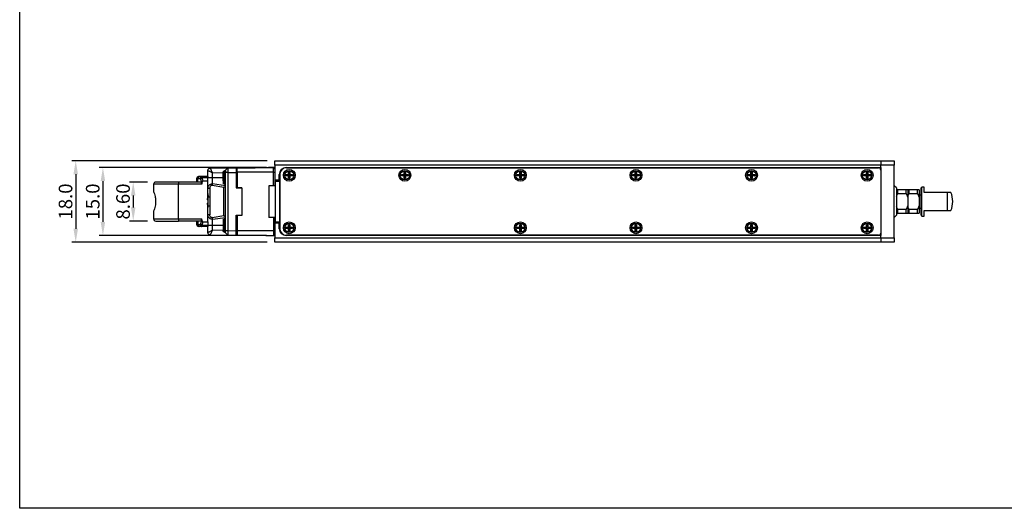
# Model space of a CAD drawing. Units: millimetres. Extents: x 0 to 363, y 0 to 227.
# Drawn here: x 0 to 217, y 0 to 108 of the extents above; entities that cross this region are included whole.
import ezdxf

# ---------------------------------------------------------------- set-up
doc = ezdxf.new("R2010")
doc.units = ezdxf.units.MM
doc.styles.add('USER2', font='SIMPLEX.SHX')
doc.dimstyles.new('BASE120 inch', dxfattribs={"dimscale": 1.2, "dimtxt": 2.5, "dimasz": 2.5, "dimexe": 0.7, "dimexo": 1.5, "dimtad": 1, "dimlfac": 0.03937, "dimzin": 1, "dimdsep": 46, "dimtxsty": 'USER2', "dimcen": 0, "dimclrd": 6, "dimclre": 6, "dimclrt": 3, "dimadec": 0, "dimazin": 0, "dimtfac": 1, "dimtofl": 0, "dimtmove": 0, "dimatfit": 3, "dimfxl": 1, "dimtolj": 1, "dimtzin": 0, "dimlwe": -1, "dimarcsym": 0})

# ---------------------------------------------------------------- blocks, each defined once
blk = doc.blocks.new('*D199')
at = {"color": 6}
for p, q in [((28.23, 72), (24.21, 72)), ((28.23, 63.4), (24.21, 63.4))]:
    blk.add_line(p, q, dxfattribs=at)
at = {"color": 6, "lineweight": -2}
blk.add_line((25.05, 69), (25.05, 66.4), dxfattribs=at)
at = {"color": 6}
for points in [[(24.55, 69), (25.55, 69), (25.05, 72)], [(24.55, 66.4), (25.55, 66.4), (25.05, 63.4)]]:
    blk.add_solid(points, dxfattribs=at)
at = {"layer": 'Defpoints', "color": 0}
for p in [(30.03, 72), (25.05, 63.4), (30.03, 63.4)]:
    blk.add_point(p, dxfattribs=at)
at = {"color": 3, "insert": (22.8, 67.7), "char_height": 3, "attachment_point": 5, "rotation": 90, "style": 'USER2'}
blk.add_mtext('\\A1;8.60', dxfattribs=at)
blk = doc.blocks.new('*D200')
at = {"color": 6}
for p, q in [((54.48, 75.2), (17.52, 75.2)), ((54.48, 60.2), (17.52, 60.2))]:
    blk.add_line(p, q, dxfattribs=at)
at = {"color": 6, "lineweight": -2}
blk.add_line((18.36, 72.2), (18.36, 63.2), dxfattribs=at)
at = {"color": 6}
for points in [[(17.86, 72.2), (18.86, 72.2), (18.36, 75.2)], [(17.86, 63.2), (18.86, 63.2), (18.36, 60.2)]]:
    blk.add_solid(points, dxfattribs=at)
at = {"layer": 'Defpoints', "color": 0}
for p in [(56.28, 75.2), (18.36, 60.2), (56.28, 60.2)]:
    blk.add_point(p, dxfattribs=at)
at = {"color": 3, "insert": (16.11, 67.7), "char_height": 3, "attachment_point": 5, "rotation": 90, "style": 'USER2'}
blk.add_mtext('\\A1;15.0', dxfattribs=at)
blk = doc.blocks.new('*D201')
at = {"color": 6}
for p, q in [((54.63, 76.7), (11.52, 76.7)), ((54.63, 58.7), (11.52, 58.7))]:
    blk.add_line(p, q, dxfattribs=at)
at = {"color": 6, "lineweight": -2}
blk.add_line((12.36, 73.7), (12.36, 61.7), dxfattribs=at)
at = {"color": 6}
for points in [[(11.86, 73.7), (12.86, 73.7), (12.36, 76.7)], [(11.86, 61.7), (12.86, 61.7), (12.36, 58.7)]]:
    blk.add_solid(points, dxfattribs=at)
at = {"layer": 'Defpoints', "color": 0}
for p in [(56.43, 76.7), (12.36, 58.7), (56.43, 58.7)]:
    blk.add_point(p, dxfattribs=at)
at = {"color": 3, "insert": (10.11, 67.7), "char_height": 3, "attachment_point": 5, "rotation": 90, "style": 'USER2'}
blk.add_mtext('\\A1;18.0', dxfattribs=at)

msp = doc.modelspace()

# ---------------------------------------------------------------- linework, layer by layer
at = {"color": 7, "linetype": 'Continuous', "lineweight": 25}
for p, q in [((56.283, 76.697), (189.983, 76.697)), ((56.283, 75.697), (56.283, 76.697)), ((189.983, 76.697), (192.982, 76.697)), ((189.983, 76.697), (189.983, 75.697)), ((192.982, 76.697), (192.982, 75.697)), ((41.533, 73.196), (41.533, 74.54)), ((42.024, 75.04), (45.932, 75.108)), ((42.533, 74.048), (44.833, 74.088)), ((42.533, 72.997), (42.533, 74.048)), ((44.861, 74.252), (44.861, 72.16)), ((45.433, 74.497), (45.223, 74.478)), ((45.223, 74.478), (45.223, 72.01)), ((45.936, 75.111), (45.433, 74.599)), ((45.433, 74.497), (45.433, 74.099)), ((45.932, 74.108), (45.433, 74.108)), ((45.433, 67.844), (45.433, 74.108)), ((45.932, 75.108), (47.733, 75.139)), ((45.932, 74.108), (47.733, 74.139)), ((45.932, 74.108), (45.932, 61.286)), ((47.733, 75.139), (50.733, 75.192)), ((47.733, 75.139), (47.733, 74.139)), ((47.983, 74.844), (47.733, 74.844)), ((47.983, 74.145), (47.733, 74.145)), ((47.733, 74.139), (47.733, 70.697)), ((47.983, 75.095), (55.983, 75.193)), ((47.983, 74.197), (47.983, 75.095)), ((47.983, 74.197), (47.983, 70.747)), ((55.983, 74.197), (47.983, 74.197)), ((51.033, 75.197), (50.733, 75.192)), ((50.733, 75.192), (50.733, 75.129)), ((51.033, 75.197), (52.783, 75.197)), ((52.783, 75.197), (54.933, 75.197)), ((52.783, 75.154), (52.783, 75.197)), ((54.933, 75.18), (54.933, 75.197)), ((56.283, 75.197), (54.933, 75.197)), ((55.983, 75.193), (56.283, 75.197)), ((55.983, 74.197), (55.983, 75.193)), ((56.283, 74.897), (55.983, 74.897)), ((55.983, 71.197), (55.983, 74.197)), ((55.983, 74.197), (56.283, 74.197)), ((189.983, 75.697), (56.283, 75.697)), ((56.283, 75.697), (56.283, 72.397)), ((58.783, 75.197), (189.983, 75.197)), ((58.883, 75.147), (189.483, 75.147)), ((59.338, 73.642), (59.338, 74.222)), ((59.338, 74.222), (59.628, 74.222)), ((59.387, 74.173), (59.338, 74.222)), ((59.429, 74.13), (59.416, 74.143)), ((59.536, 74.13), (59.429, 74.13)), ((59.429, 74.13), (59.429, 73.55)), ((59.536, 74.13), (59.549, 74.143)), ((59.536, 73.55), (59.536, 74.13)), ((59.578, 74.173), (59.628, 74.222)), ((59.628, 74.222), (59.628, 73.642)), ((84.838, 73.642), (84.838, 74.222)), ((84.838, 74.222), (85.128, 74.222)), ((84.887, 74.173), (84.838, 74.222)), ((84.929, 74.13), (84.916, 74.143)), ((85.036, 74.13), (84.929, 74.13)), ((84.929, 74.13), (84.929, 73.55)), ((85.036, 74.13), (85.049, 74.143)), ((85.036, 73.55), (85.036, 74.13)), ((85.078, 74.173), (85.128, 74.222)), ((85.128, 74.222), (85.128, 73.642)), ((110.338, 73.642), (110.338, 74.222)), ((110.338, 74.222), (110.628, 74.222)), ((110.387, 74.173), (110.338, 74.222)), ((110.429, 74.13), (110.416, 74.143)), ((110.536, 74.13), (110.429, 74.13)), ((110.429, 74.13), (110.429, 73.55)), ((110.536, 74.13), (110.549, 74.143)), ((110.536, 73.55), (110.536, 74.13)), ((110.578, 74.173), (110.628, 74.222)), ((110.628, 74.222), (110.628, 73.642)), ((135.838, 73.642), (135.838, 74.222)), ((135.838, 74.222), (136.128, 74.222)), ((135.887, 74.173), (135.838, 74.222)), ((135.929, 74.13), (135.916, 74.143)), ((136.036, 74.13), (135.929, 74.13)), ((135.929, 74.13), (135.929, 73.55)), ((136.036, 74.13), (136.049, 74.143)), ((136.036, 73.55), (136.036, 74.13)), ((136.078, 74.173), (136.128, 74.222)), ((136.128, 74.222), (136.128, 73.642)), ((161.338, 73.642), (161.338, 74.222)), ((161.338, 74.222), (161.628, 74.222)), ((161.387, 74.173), (161.338, 74.222)), ((161.429, 74.13), (161.416, 74.143)), ((161.536, 74.13), (161.429, 74.13)), ((161.429, 74.13), (161.429, 73.55)), ((161.536, 74.13), (161.549, 74.143)), ((161.536, 73.55), (161.536, 74.13)), ((161.578, 74.173), (161.628, 74.222)), ((161.628, 74.222), (161.628, 73.642)), ((186.838, 73.642), (186.838, 74.222)), ((186.838, 74.222), (187.128, 74.222)), ((186.887, 74.173), (186.838, 74.222)), ((186.929, 74.13), (186.916, 74.143)), ((187.036, 74.13), (186.929, 74.13)), ((186.929, 74.13), (186.929, 73.55)), ((187.036, 74.13), (187.049, 74.143)), ((187.036, 73.55), (187.036, 74.13)), ((187.078, 74.173), (187.128, 74.222)), ((187.128, 74.222), (187.128, 73.642)), ((192.982, 75.697), (189.983, 75.697)), ((189.983, 75.197), (189.983, 75.697)), ((189.983, 75.197), (189.983, 74.647)), ((189.983, 74.647), (189.983, 60.747)), ((192.982, 59.697), (192.982, 75.697)), ((35.033, 71.997), (35.033, 71.497)), ((40.004, 71.997), (35.033, 71.997)), ((39.334, 72.797), (39.033, 72.797)), ((39.033, 72.797), (39.033, 71.997)), ((39.334, 71.997), (39.334, 72.797)), ((39.334, 72.797), (39.721, 72.797)), ((39.71, 73.197), (39.433, 73.197)), ((40.097, 73.197), (39.71, 73.197)), ((39.876, 72.621), (40.186, 71.768)), ((40.168, 73.178), (39.96, 73.169)), ((40.132, 73.168), (40.097, 73.197)), ((41.533, 73.197), (40.097, 73.197)), ((40.186, 71.768), (40.186, 71.497)), ((40.509, 72.197), (40.252, 72.904)), ((41.533, 72.904), (40.252, 72.904)), ((41.533, 72.197), (40.509, 72.197)), ((41.533, 73.196), (41.533, 72.904)), ((41.533, 72.997), (42.533, 72.997)), ((41.533, 72.197), (41.533, 72.904)), ((41.533, 68.751), (41.533, 72.197)), ((42.533, 71.572), (42.533, 72.997)), ((42.533, 72.997), (44.833, 72.997)), ((44.861, 72.16), (44.861, 71.741)), ((45.223, 72.01), (45.223, 71.515)), ((57.283, 72.397), (56.283, 72.397)), ((56.283, 72.397), (56.283, 71.197)), ((57.383, 72.147), (56.383, 72.147)), ((56.383, 72.147), (56.383, 63.247)), ((57.283, 72.397), (57.283, 73.697)), ((57.383, 72.397), (57.283, 72.397)), ((57.383, 73.647), (57.383, 61.747)), ((57.383, 63.247), (57.383, 72.147)), ((58.758, 73.642), (59.338, 73.642)), ((58.758, 73.352), (58.758, 73.642)), ((58.807, 73.593), (58.758, 73.642)), ((58.807, 73.401), (58.758, 73.352)), ((59.338, 73.352), (58.758, 73.352)), ((58.839, 73.589), (58.833, 73.497)), ((58.833, 73.497), (58.839, 73.404)), ((58.849, 73.55), (58.836, 73.563)), ((58.849, 73.443), (58.836, 73.43)), ((59.429, 73.55), (58.849, 73.55)), ((58.849, 73.55), (58.849, 73.443)), ((58.849, 73.443), (59.429, 73.443)), ((59.429, 73.55), (59.338, 73.642)), ((59.429, 73.443), (59.338, 73.352)), ((59.338, 72.772), (59.338, 73.352)), ((59.387, 72.821), (59.338, 72.772)), ((59.628, 72.772), (59.338, 72.772)), ((59.429, 72.863), (59.416, 72.85)), ((59.429, 73.443), (59.429, 72.863)), ((59.429, 72.863), (59.536, 72.863)), ((59.628, 73.642), (59.536, 73.55)), ((60.116, 73.55), (59.536, 73.55)), ((59.536, 73.443), (59.628, 73.352)), ((59.536, 73.443), (60.116, 73.443)), ((59.536, 72.863), (59.536, 73.443)), ((59.536, 72.863), (59.549, 72.85)), ((59.578, 72.821), (59.628, 72.772)), ((59.628, 73.642), (60.208, 73.642)), ((59.628, 73.352), (59.628, 72.772)), ((60.208, 73.352), (59.628, 73.352)), ((60.116, 73.55), (60.129, 73.563)), ((60.116, 73.443), (60.116, 73.55)), ((60.116, 73.443), (60.129, 73.43)), ((60.158, 73.593), (60.208, 73.642)), ((60.158, 73.401), (60.208, 73.352)), ((60.208, 73.642), (60.208, 73.352)), ((84.258, 73.642), (84.838, 73.642)), ((84.258, 73.352), (84.258, 73.642)), ((84.307, 73.593), (84.258, 73.642)), ((84.307, 73.401), (84.258, 73.352)), ((84.838, 73.352), (84.258, 73.352)), ((84.339, 73.589), (84.333, 73.497)), ((84.333, 73.497), (84.34, 73.397)), ((84.349, 73.55), (84.336, 73.563)), ((84.349, 73.443), (84.336, 73.43)), ((84.929, 73.55), (84.349, 73.55)), ((84.349, 73.55), (84.349, 73.443)), ((84.349, 73.443), (84.929, 73.443)), ((84.929, 73.55), (84.838, 73.642)), ((84.929, 73.443), (84.838, 73.352)), ((84.838, 72.772), (84.838, 73.352)), ((84.887, 72.821), (84.838, 72.772)), ((85.128, 72.772), (84.838, 72.772)), ((84.929, 72.863), (84.916, 72.85)), ((84.929, 73.443), (84.929, 72.863)), ((84.929, 72.863), (85.036, 72.863)), ((85.128, 73.642), (85.036, 73.55)), ((85.616, 73.55), (85.036, 73.55)), ((85.036, 73.443), (85.128, 73.352)), ((85.036, 73.443), (85.616, 73.443)), ((85.036, 72.863), (85.036, 73.443)), ((85.036, 72.863), (85.049, 72.85)), ((85.078, 72.821), (85.128, 72.772)), ((85.128, 73.642), (85.708, 73.642)), ((85.128, 73.352), (85.128, 72.772)), ((85.708, 73.352), (85.128, 73.352)), ((85.616, 73.55), (85.629, 73.563)), ((85.616, 73.443), (85.616, 73.55)), ((85.616, 73.443), (85.629, 73.43)), ((85.658, 73.593), (85.708, 73.642)), ((85.658, 73.401), (85.708, 73.352)), ((85.708, 73.642), (85.708, 73.352)), ((109.758, 73.642), (110.338, 73.642)), ((109.758, 73.352), (109.758, 73.642)), ((109.807, 73.593), (109.758, 73.642)), ((109.807, 73.401), (109.758, 73.352)), ((110.338, 73.352), (109.758, 73.352)), ((109.839, 73.589), (109.833, 73.497)), ((109.833, 73.497), (109.839, 73.404)), ((109.849, 73.55), (109.836, 73.563)), ((109.849, 73.443), (109.836, 73.43)), ((110.429, 73.55), (109.849, 73.55)), ((109.849, 73.55), (109.849, 73.443)), ((109.849, 73.443), (110.429, 73.443)), ((110.429, 73.55), (110.338, 73.642)), ((110.429, 73.443), (110.338, 73.352)), ((110.338, 72.772), (110.338, 73.352)), ((110.387, 72.821), (110.338, 72.772)), ((110.628, 72.772), (110.338, 72.772)), ((110.429, 72.863), (110.416, 72.85)), ((110.429, 73.443), (110.429, 72.863)), ((110.429, 72.863), (110.536, 72.863)), ((110.628, 73.642), (110.536, 73.55)), ((111.116, 73.55), (110.536, 73.55)), ((110.536, 73.443), (110.628, 73.352)), ((110.536, 73.443), (111.116, 73.443)), ((110.536, 72.863), (110.536, 73.443)), ((110.536, 72.863), (110.549, 72.85)), ((110.578, 72.821), (110.628, 72.772)), ((110.628, 73.642), (111.208, 73.642)), ((110.628, 73.352), (110.628, 72.772)), ((111.208, 73.352), (110.628, 73.352)), ((111.116, 73.55), (111.129, 73.563)), ((111.116, 73.443), (111.116, 73.55)), ((111.116, 73.443), (111.129, 73.43)), ((111.158, 73.593), (111.208, 73.642)), ((111.158, 73.401), (111.208, 73.352)), ((111.208, 73.642), (111.208, 73.352)), ((135.258, 73.642), (135.838, 73.642)), ((135.258, 73.352), (135.258, 73.642)), ((135.307, 73.593), (135.258, 73.642)), ((135.307, 73.401), (135.258, 73.352)), ((135.838, 73.352), (135.258, 73.352)), ((135.339, 73.589), (135.333, 73.497)), ((135.333, 73.497), (135.339, 73.404)), ((135.349, 73.55), (135.336, 73.563)), ((135.349, 73.443), (135.336, 73.43)), ((135.349, 73.55), (135.349, 73.443)), ((135.929, 73.55), (135.349, 73.55)), ((135.349, 73.443), (135.929, 73.443)), ((135.929, 73.55), (135.838, 73.642)), ((135.929, 73.443), (135.838, 73.352)), ((135.838, 72.772), (135.838, 73.352)), ((135.887, 72.821), (135.838, 72.772)), ((136.128, 72.772), (135.838, 72.772)), ((135.929, 72.863), (135.916, 72.85)), ((135.929, 73.443), (135.929, 72.863)), ((135.929, 72.863), (136.036, 72.863)), ((136.128, 73.642), (136.036, 73.55)), ((136.616, 73.55), (136.036, 73.55)), ((136.036, 73.443), (136.128, 73.352)), ((136.036, 73.443), (136.616, 73.443)), ((136.036, 72.863), (136.036, 73.443)), ((136.036, 72.863), (136.049, 72.85)), ((136.078, 72.821), (136.128, 72.772)), ((136.128, 73.642), (136.708, 73.642)), ((136.128, 73.352), (136.128, 72.772)), ((136.708, 73.352), (136.128, 73.352)), ((136.616, 73.55), (136.629, 73.563)), ((136.616, 73.443), (136.616, 73.55)), ((136.616, 73.443), (136.629, 73.43)), ((136.658, 73.593), (136.708, 73.642)), ((136.658, 73.401), (136.708, 73.352)), ((136.708, 73.642), (136.708, 73.352)), ((160.758, 73.642), (161.338, 73.642)), ((160.758, 73.352), (160.758, 73.642)), ((160.807, 73.593), (160.758, 73.642)), ((160.807, 73.401), (160.758, 73.352)), ((161.338, 73.352), (160.758, 73.352)), ((160.839, 73.589), (160.833, 73.497)), ((160.833, 73.497), (160.839, 73.404)), ((160.849, 73.55), (160.836, 73.563)), ((160.849, 73.443), (160.836, 73.43)), ((161.429, 73.55), (160.849, 73.55)), ((160.849, 73.55), (160.849, 73.443)), ((160.849, 73.443), (161.429, 73.443)), ((161.429, 73.55), (161.338, 73.642)), ((161.429, 73.443), (161.338, 73.352)), ((161.338, 72.772), (161.338, 73.352)), ((161.387, 72.821), (161.338, 72.772)), ((161.628, 72.772), (161.338, 72.772)), ((161.429, 72.863), (161.416, 72.85)), ((161.429, 73.443), (161.429, 72.863)), ((161.429, 72.863), (161.536, 72.863)), ((161.628, 73.642), (161.536, 73.55)), ((162.116, 73.55), (161.536, 73.55)), ((161.536, 73.443), (161.628, 73.352)), ((161.536, 73.443), (162.116, 73.443)), ((161.536, 72.863), (161.536, 73.443)), ((161.536, 72.863), (161.549, 72.85)), ((161.578, 72.821), (161.628, 72.772)), ((161.628, 73.642), (162.208, 73.642)), ((161.628, 73.352), (161.628, 72.772)), ((162.208, 73.352), (161.628, 73.352)), ((162.116, 73.55), (162.129, 73.563)), ((162.116, 73.443), (162.116, 73.55)), ((162.116, 73.443), (162.129, 73.43)), ((162.158, 73.593), (162.208, 73.642)), ((162.158, 73.401), (162.208, 73.352)), ((162.208, 73.642), (162.208, 73.352)), ((186.258, 73.642), (186.838, 73.642)), ((186.258, 73.352), (186.258, 73.642)), ((186.307, 73.593), (186.258, 73.642)), ((186.307, 73.401), (186.258, 73.352)), ((186.838, 73.352), (186.258, 73.352)), ((186.339, 73.589), (186.333, 73.497)), ((186.333, 73.497), (186.339, 73.404)), ((186.349, 73.55), (186.336, 73.563)), ((186.349, 73.443), (186.336, 73.43)), ((186.349, 73.55), (186.349, 73.443)), ((186.929, 73.55), (186.349, 73.55)), ((186.349, 73.443), (186.929, 73.443)), ((186.929, 73.55), (186.838, 73.642)), ((186.929, 73.443), (186.838, 73.352)), ((186.838, 72.772), (186.838, 73.352)), ((186.887, 72.821), (186.838, 72.772)), ((187.128, 72.772), (186.838, 72.772)), ((186.929, 72.863), (186.916, 72.85)), ((186.929, 73.443), (186.929, 72.863)), ((186.929, 72.863), (187.036, 72.863)), ((187.128, 73.642), (187.036, 73.55)), ((187.616, 73.55), (187.036, 73.55)), ((187.036, 73.443), (187.128, 73.352)), ((187.036, 73.443), (187.616, 73.443)), ((187.036, 72.863), (187.036, 73.443)), ((187.036, 72.863), (187.049, 72.85)), ((187.078, 72.821), (187.128, 72.772)), ((187.128, 73.642), (187.708, 73.642)), ((187.128, 73.352), (187.128, 72.772)), ((187.708, 73.352), (187.128, 73.352)), ((187.616, 73.55), (187.629, 73.563)), ((187.616, 73.443), (187.616, 73.55)), ((187.616, 73.443), (187.629, 73.43)), ((187.658, 73.593), (187.708, 73.642)), ((187.658, 73.401), (187.708, 73.352)), ((187.708, 73.642), (187.708, 73.352)), ((29.533, 71.497), (29.533, 69.875)), ((35.033, 71.497), (29.533, 71.497)), ((35.033, 63.897), (35.033, 71.497)), ((40.186, 71.497), (35.033, 71.497)), ((41.533, 70.637), (41.934, 70.637)), ((41.934, 70.637), (41.934, 68.747)), ((45.032, 70.8), (42.434, 71.233)), ((45.433, 71.192), (42.533, 71.572)), ((45.032, 64.594), (45.032, 70.8)), ((45.223, 71.515), (45.433, 71.497)), ((47.733, 70.697), (48.983, 70.697)), ((48.983, 70.747), (47.983, 70.747)), ((48.033, 70.747), (48.033, 70.697)), ((48.983, 70.718), (48.033, 70.718)), ((48.983, 70.698), (48.033, 70.698)), ((48.983, 70.747), (48.983, 64.647)), ((54.983, 71.197), (54.983, 64.197)), ((56.383, 71.197), (54.983, 71.197)), ((193.482, 70.697), (192.982, 71.197)), ((193.482, 70.697), (193.482, 64.697)), ((193.783, 70.3), (193.482, 70.3)), ((193.783, 69.471), (193.783, 70.3)), ((195.583, 70.3), (193.783, 70.3)), ((195.982, 70.3), (195.583, 70.3)), ((195.583, 69.471), (195.583, 70.3)), ((196.282, 70.3), (195.982, 70.3)), ((198.082, 70.3), (196.282, 70.3)), ((196.283, 69.471), (196.283, 70.3)), ((198.482, 70.3), (198.082, 70.3)), ((198.082, 69.471), (198.082, 70.3)), ((199.082, 70.897), (198.882, 70.697)), ((198.882, 67.697), (198.882, 70.697)), ((199.582, 70.897), (199.082, 70.897)), ((199.082, 67.697), (199.082, 70.897)), ((199.582, 69.697), (199.582, 70.897)), ((204.724, 69.697), (199.582, 69.697)), ((204.724, 65.697), (204.724, 69.697)), ((41.446, 68.083), (41.533, 68.751)), ((41.446, 68.083), (41.533, 67.997)), ((41.533, 67.397), (41.446, 67.31)), ((41.533, 69.466), (41.615, 68.747)), ((41.533, 68.747), (41.533, 67.997)), ((41.533, 67.997), (41.533, 67.397)), ((41.533, 67.397), (41.533, 66.647)), ((41.934, 68.747), (41.934, 66.647)), ((45.433, 61.286), (45.433, 67.55)), ((193.482, 68.856), (193.783, 69.471)), ((193.783, 69.471), (195.583, 69.471)), ((195.583, 69.471), (195.982, 68.584)), ((195.982, 68.857), (196.282, 69.471)), ((196.282, 69.471), (198.082, 69.471)), ((198.082, 69.471), (198.482, 68.584)), ((198.882, 64.697), (198.882, 67.697)), ((199.082, 64.497), (199.082, 67.697)), ((29.533, 65.519), (29.533, 63.897)), ((41.533, 66.643), (41.446, 67.31)), ((41.533, 65.928), (41.615, 66.647)), ((41.533, 63.197), (41.533, 66.643)), ((41.934, 66.647), (41.934, 64.757)), ((193.782, 65.923), (193.482, 66.536)), ((195.583, 65.923), (193.782, 65.923)), ((195.982, 66.809), (195.583, 65.923)), ((195.583, 65.094), (195.583, 65.923)), ((196.282, 65.923), (195.982, 66.536)), ((198.082, 65.923), (196.282, 65.923)), ((198.482, 66.809), (198.082, 65.923)), ((198.082, 65.094), (198.082, 65.923)), ((199.582, 65.697), (204.724, 65.697)), ((199.582, 64.497), (199.582, 65.697)), ((29.533, 63.897), (35.033, 63.897)), ((35.033, 63.897), (40.186, 63.897)), ((35.033, 63.897), (35.033, 63.397)), ((40.004, 63.397), (35.033, 63.397)), ((39.033, 63.397), (39.033, 62.597)), ((39.334, 63.397), (39.334, 62.597)), ((40.186, 63.626), (39.876, 62.773)), ((40.186, 63.626), (40.186, 63.897)), ((40.252, 62.49), (40.509, 63.197)), ((40.509, 63.197), (41.533, 63.197)), ((41.934, 64.757), (41.533, 64.757)), ((41.533, 63.197), (41.533, 62.49)), ((42.434, 64.161), (45.032, 64.594)), ((42.533, 63.822), (45.433, 64.201)), ((42.533, 62.397), (42.533, 63.822)), ((44.861, 63.652), (44.861, 62.216)), ((45.433, 63.897), (45.223, 63.878)), ((45.223, 63.878), (45.223, 62.183)), ((47.733, 64.697), (48.983, 64.697)), ((47.733, 61.254), (47.733, 64.697)), ((47.983, 64.647), (47.983, 61.197)), ((48.983, 64.647), (47.983, 64.647)), ((48.033, 64.697), (48.033, 64.647)), ((56.383, 64.197), (54.983, 64.197)), ((55.983, 64.197), (55.983, 61.197)), ((56.283, 64.197), (56.283, 62.997)), ((56.383, 63.247), (57.383, 63.247)), ((192.982, 64.197), (193.482, 64.697)), ((193.482, 65.094), (193.783, 65.094)), ((193.783, 65.094), (195.583, 65.094)), ((195.583, 65.094), (195.982, 65.094)), ((195.982, 65.094), (196.282, 65.094)), ((196.283, 65.094), (198.082, 65.094)), ((198.082, 65.094), (198.482, 65.094)), ((198.882, 64.697), (199.082, 64.497)), ((199.082, 64.497), (199.582, 64.497)), ((39.033, 62.597), (39.334, 62.597)), ((39.334, 62.597), (39.721, 62.597)), ((39.71, 62.197), (39.433, 62.197)), ((40.097, 62.197), (39.71, 62.197)), ((39.96, 62.224), (40.169, 62.215)), ((41.533, 62.197), (40.097, 62.197)), ((40.252, 62.49), (41.533, 62.49)), ((41.533, 62.49), (41.533, 62.197)), ((42.533, 62.397), (41.533, 62.397)), ((41.533, 60.854), (41.533, 62.397)), ((45.433, 62.397), (42.533, 62.397)), ((42.533, 61.345), (42.533, 62.397)), ((45.433, 61.295), (42.533, 61.345)), ((44.861, 62.216), (44.861, 61.141)), ((45.223, 62.183), (45.223, 60.915)), ((45.223, 60.915), (45.433, 60.897)), ((45.433, 61.286), (45.932, 61.286)), ((45.932, 61.286), (47.733, 61.254)), ((47.733, 60.254), (47.733, 61.254)), ((47.733, 61.249), (47.983, 61.249)), ((55.983, 61.197), (47.983, 61.197)), ((47.983, 61.197), (47.983, 60.298)), ((55.983, 61.197), (55.983, 60.2)), ((56.283, 61.197), (55.983, 61.197)), ((56.283, 62.997), (56.283, 59.697)), ((56.283, 62.997), (57.283, 62.997)), ((57.283, 61.697), (57.283, 62.997)), ((57.283, 62.997), (57.383, 62.997)), ((58.758, 62.042), (59.338, 62.042)), ((58.758, 61.752), (58.758, 62.042)), ((58.807, 61.993), (58.758, 62.042)), ((58.807, 61.801), (58.758, 61.752)), ((59.338, 61.752), (58.758, 61.752)), ((58.84, 61.997), (58.833, 61.897)), ((58.833, 61.897), (58.839, 61.804)), ((58.849, 61.95), (58.836, 61.963)), ((58.849, 61.843), (58.836, 61.83)), ((58.849, 61.95), (58.849, 61.843)), ((59.429, 61.95), (58.849, 61.95)), ((58.849, 61.843), (59.429, 61.843)), ((59.338, 62.042), (59.338, 62.622)), ((59.338, 62.622), (59.628, 62.622)), ((59.387, 62.573), (59.338, 62.622)), ((59.429, 61.95), (59.338, 62.042)), ((59.429, 61.843), (59.338, 61.752)), ((59.338, 61.172), (59.338, 61.752)), ((59.387, 61.221), (59.338, 61.172)), ((59.628, 61.172), (59.338, 61.172)), ((59.429, 62.53), (59.416, 62.543)), ((59.429, 61.263), (59.416, 61.25)), ((59.536, 62.53), (59.429, 62.53)), ((59.429, 62.53), (59.429, 61.95)), ((59.429, 61.843), (59.429, 61.263)), ((59.429, 61.263), (59.536, 61.263)), ((59.536, 62.53), (59.549, 62.543)), ((59.536, 61.95), (59.536, 62.53)), ((59.628, 62.042), (59.536, 61.95)), ((60.116, 61.95), (59.536, 61.95)), ((59.536, 61.843), (59.628, 61.752)), ((59.536, 61.843), (60.116, 61.843)), ((59.536, 61.263), (59.536, 61.843)), ((59.536, 61.263), (59.549, 61.25)), ((59.578, 62.573), (59.628, 62.622)), ((59.578, 61.221), (59.628, 61.172)), ((59.628, 62.622), (59.628, 62.042)), ((59.628, 62.042), (60.208, 62.042)), ((59.628, 61.752), (59.628, 61.172)), ((60.208, 61.752), (59.628, 61.752)), ((60.116, 61.95), (60.129, 61.963)), ((60.116, 61.843), (60.116, 61.95)), ((60.116, 61.843), (60.129, 61.83)), ((60.158, 61.993), (60.208, 62.042)), ((60.158, 61.801), (60.208, 61.752)), ((60.208, 62.042), (60.208, 61.752)), ((109.758, 62.042), (110.338, 62.042)), ((109.758, 61.752), (109.758, 62.042)), ((109.807, 61.993), (109.758, 62.042)), ((109.807, 61.801), (109.758, 61.752)), ((110.338, 61.752), (109.758, 61.752)), ((109.839, 61.989), (109.833, 61.897)), ((109.833, 61.897), (109.839, 61.804)), ((109.849, 61.95), (109.836, 61.963)), ((109.849, 61.843), (109.836, 61.83)), ((109.849, 61.95), (109.849, 61.843)), ((110.429, 61.95), (109.849, 61.95)), ((109.849, 61.843), (110.429, 61.843)), ((110.338, 62.042), (110.338, 62.622)), ((110.338, 62.622), (110.628, 62.622)), ((110.387, 62.573), (110.338, 62.622)), ((110.429, 61.95), (110.338, 62.042)), ((110.429, 61.843), (110.338, 61.752)), ((110.338, 61.172), (110.338, 61.752)), ((110.387, 61.221), (110.338, 61.172)), ((110.628, 61.172), (110.338, 61.172)), ((110.429, 62.53), (110.416, 62.543)), ((110.429, 61.263), (110.416, 61.25)), ((110.536, 62.53), (110.429, 62.53)), ((110.429, 62.53), (110.429, 61.95)), ((110.429, 61.843), (110.429, 61.263)), ((110.429, 61.263), (110.536, 61.263)), ((110.536, 62.53), (110.549, 62.543)), ((110.536, 61.95), (110.536, 62.53)), ((110.628, 62.042), (110.536, 61.95)), ((111.116, 61.95), (110.536, 61.95)), ((110.536, 61.843), (110.628, 61.752)), ((110.536, 61.843), (111.116, 61.843)), ((110.536, 61.263), (110.536, 61.843)), ((110.536, 61.263), (110.549, 61.25)), ((110.578, 62.573), (110.628, 62.622)), ((110.578, 61.221), (110.628, 61.172)), ((110.628, 62.622), (110.628, 62.042)), ((110.628, 62.042), (111.208, 62.042)), ((110.628, 61.752), (110.628, 61.172)), ((111.208, 61.752), (110.628, 61.752)), ((111.116, 61.95), (111.129, 61.963)), ((111.116, 61.843), (111.116, 61.95)), ((111.116, 61.843), (111.129, 61.83)), ((111.158, 61.993), (111.208, 62.042)), ((111.158, 61.801), (111.208, 61.752)), ((111.208, 62.042), (111.208, 61.752)), ((135.258, 62.042), (135.838, 62.042)), ((135.258, 61.752), (135.258, 62.042)), ((135.307, 61.993), (135.258, 62.042)), ((135.307, 61.801), (135.258, 61.752)), ((135.838, 61.752), (135.258, 61.752)), ((135.339, 61.989), (135.333, 61.897)), ((135.333, 61.897), (135.339, 61.804)), ((135.349, 61.95), (135.336, 61.963)), ((135.349, 61.843), (135.336, 61.83)), ((135.349, 61.95), (135.349, 61.843)), ((135.929, 61.95), (135.349, 61.95)), ((135.349, 61.843), (135.929, 61.843)), ((135.838, 62.042), (135.838, 62.622)), ((135.838, 62.622), (136.128, 62.622)), ((135.887, 62.573), (135.838, 62.622)), ((135.929, 61.95), (135.838, 62.042)), ((135.929, 61.843), (135.838, 61.752)), ((135.838, 61.172), (135.838, 61.752)), ((135.887, 61.221), (135.838, 61.172)), ((136.128, 61.172), (135.838, 61.172)), ((135.929, 62.53), (135.916, 62.543)), ((135.929, 61.263), (135.916, 61.25)), ((136.036, 62.53), (135.929, 62.53)), ((135.929, 62.53), (135.929, 61.95)), ((135.929, 61.843), (135.929, 61.263)), ((135.929, 61.263), (136.036, 61.263)), ((136.036, 62.53), (136.049, 62.543)), ((136.036, 61.95), (136.036, 62.53)), ((136.128, 62.042), (136.036, 61.95)), ((136.616, 61.95), (136.036, 61.95)), ((136.036, 61.843), (136.128, 61.752)), ((136.036, 61.843), (136.616, 61.843)), ((136.036, 61.263), (136.036, 61.843)), ((136.036, 61.263), (136.049, 61.25)), ((136.078, 62.573), (136.128, 62.622)), ((136.078, 61.221), (136.128, 61.172)), ((136.128, 62.622), (136.128, 62.042)), ((136.128, 62.042), (136.708, 62.042)), ((136.128, 61.752), (136.128, 61.172)), ((136.708, 61.752), (136.128, 61.752)), ((136.616, 61.95), (136.629, 61.963)), ((136.616, 61.843), (136.616, 61.95)), ((136.616, 61.843), (136.629, 61.83)), ((136.658, 61.993), (136.708, 62.042)), ((136.658, 61.801), (136.708, 61.752)), ((136.708, 62.042), (136.708, 61.752)), ((160.758, 62.042), (161.338, 62.042)), ((160.758, 61.752), (160.758, 62.042)), ((160.807, 61.993), (160.758, 62.042)), ((160.807, 61.801), (160.758, 61.752)), ((161.338, 61.752), (160.758, 61.752)), ((160.839, 61.989), (160.833, 61.897)), ((160.833, 61.897), (160.839, 61.804)), ((160.849, 61.95), (160.836, 61.963)), ((160.849, 61.843), (160.836, 61.83)), ((160.849, 61.95), (160.849, 61.843)), ((161.429, 61.95), (160.849, 61.95)), ((160.849, 61.843), (161.429, 61.843)), ((161.338, 62.042), (161.338, 62.622)), ((161.338, 62.622), (161.628, 62.622)), ((161.387, 62.573), (161.338, 62.622)), ((161.429, 61.95), (161.338, 62.042)), ((161.429, 61.843), (161.338, 61.752)), ((161.338, 61.172), (161.338, 61.752)), ((161.387, 61.221), (161.338, 61.172)), ((161.628, 61.172), (161.338, 61.172)), ((161.429, 62.53), (161.416, 62.543)), ((161.429, 61.263), (161.416, 61.25)), ((161.536, 62.53), (161.429, 62.53)), ((161.429, 62.53), (161.429, 61.95)), ((161.429, 61.843), (161.429, 61.263)), ((161.429, 61.263), (161.536, 61.263)), ((161.536, 62.53), (161.549, 62.543)), ((161.536, 61.95), (161.536, 62.53)), ((161.628, 62.042), (161.536, 61.95)), ((162.116, 61.95), (161.536, 61.95)), ((161.536, 61.843), (161.628, 61.752)), ((161.536, 61.843), (162.116, 61.843)), ((161.536, 61.263), (161.536, 61.843)), ((161.536, 61.263), (161.549, 61.25)), ((161.578, 62.573), (161.628, 62.622)), ((161.578, 61.221), (161.628, 61.172)), ((161.628, 62.622), (161.628, 62.042)), ((161.628, 62.042), (162.208, 62.042)), ((161.628, 61.752), (161.628, 61.172)), ((162.208, 61.752), (161.628, 61.752)), ((162.116, 61.95), (162.129, 61.963)), ((162.116, 61.843), (162.116, 61.95)), ((162.116, 61.843), (162.129, 61.83)), ((162.158, 61.993), (162.208, 62.042)), ((162.158, 61.801), (162.208, 61.752)), ((162.208, 62.042), (162.208, 61.752)), ((186.258, 62.042), (186.838, 62.042)), ((186.258, 61.752), (186.258, 62.042)), ((186.307, 61.993), (186.258, 62.042)), ((186.307, 61.801), (186.258, 61.752)), ((186.838, 61.752), (186.258, 61.752)), ((186.339, 61.989), (186.333, 61.897)), ((186.333, 61.897), (186.339, 61.804)), ((186.349, 61.95), (186.336, 61.963)), ((186.349, 61.843), (186.336, 61.83)), ((186.349, 61.95), (186.349, 61.843)), ((186.929, 61.95), (186.349, 61.95)), ((186.349, 61.843), (186.929, 61.843)), ((186.838, 62.042), (186.838, 62.622)), ((186.838, 62.622), (187.128, 62.622)), ((186.887, 62.573), (186.838, 62.622)), ((186.929, 61.95), (186.838, 62.042)), ((186.929, 61.843), (186.838, 61.752)), ((186.838, 61.172), (186.838, 61.752)), ((186.887, 61.221), (186.838, 61.172)), ((187.128, 61.172), (186.838, 61.172)), ((186.929, 62.53), (186.916, 62.543)), ((186.929, 61.263), (186.916, 61.25)), ((187.036, 62.53), (186.929, 62.53)), ((186.929, 62.53), (186.929, 61.95)), ((186.929, 61.843), (186.929, 61.263)), ((186.929, 61.263), (187.036, 61.263)), ((187.036, 62.53), (187.049, 62.543)), ((187.036, 61.95), (187.036, 62.53)), ((187.128, 62.042), (187.036, 61.95)), ((187.616, 61.95), (187.036, 61.95)), ((187.036, 61.843), (187.128, 61.752)), ((187.036, 61.843), (187.616, 61.843)), ((187.036, 61.263), (187.036, 61.843)), ((187.036, 61.263), (187.049, 61.25)), ((187.078, 62.573), (187.128, 62.622)), ((187.078, 61.221), (187.128, 61.172)), ((187.128, 62.622), (187.128, 62.042)), ((187.128, 62.042), (187.708, 62.042)), ((187.128, 61.752), (187.128, 61.172)), ((187.708, 61.752), (187.128, 61.752)), ((187.616, 61.95), (187.629, 61.963)), ((187.616, 61.843), (187.616, 61.95)), ((187.616, 61.843), (187.629, 61.83)), ((187.658, 61.993), (187.708, 62.042)), ((187.658, 61.801), (187.708, 61.752)), ((187.708, 62.042), (187.708, 61.752)), ((42.024, 60.354), (45.932, 60.286)), ((45.433, 60.795), (45.936, 60.283)), ((45.932, 60.286), (47.733, 60.254)), ((47.983, 60.549), (47.733, 60.549)), ((50.533, 60.206), (47.733, 60.254)), ((47.983, 60.298), (55.983, 60.2)), ((50.533, 60.267), (50.533, 60.206)), ((54.283, 60.197), (54.283, 60.221)), ((54.283, 60.197), (54.933, 60.197)), ((54.933, 60.197), (54.933, 60.213)), ((54.933, 60.197), (55.933, 60.197)), ((55.933, 60.197), (56.283, 60.197)), ((55.983, 60.497), (56.283, 60.497)), ((56.283, 60.197), (55.983, 60.2)), ((56.283, 59.697), (189.983, 59.697)), ((56.283, 58.697), (56.283, 59.697)), ((189.983, 58.697), (56.283, 58.697)), ((189.983, 60.197), (58.783, 60.197)), ((189.483, 60.247), (58.883, 60.247)), ((189.983, 60.747), (189.983, 60.197)), ((189.983, 59.697), (189.983, 60.197)), ((189.983, 59.697), (192.982, 59.697)), ((189.983, 59.697), (189.983, 58.697)), ((192.982, 58.697), (189.983, 58.697)), ((192.982, 59.697), (192.982, 58.697))]:
    msp.add_line(p, q, dxfattribs=at)
for p, q in [((198.482, 70.3), (198.482, 65.094)), ((198.482, 69.197), (198.882, 69.197)), ((198.482, 66.197), (198.882, 66.197))]:
    msp.add_line(p, q)
at = {"color": 4}
msp.add_lwpolyline([(0, 227.104), (363.127, 227.104), (363.127, 0), (0, 0)], close=True, dxfattribs=at)
at = {"color": 7, "linetype": 'Continuous', "lineweight": 25, "flags": 128}
for points in [[(59.575, 74.14), (59.483, 74.147), (59.39, 74.14)], [(85.075, 74.14), (84.983, 74.147), (84.89, 74.14)], [(110.575, 74.14), (110.483, 74.147), (110.39, 74.14)], [(136.075, 74.14), (135.983, 74.147), (135.89, 74.14)], [(161.575, 74.14), (161.483, 74.147), (161.39, 74.14)], [(187.075, 74.14), (186.983, 74.147), (186.89, 74.14)], [(59.39, 72.853), (59.483, 72.847), (59.575, 72.853)], [(60.126, 73.404), (60.133, 73.497), (60.126, 73.589)], [(84.89, 72.853), (84.983, 72.847), (85.075, 72.853)], [(85.625, 73.397), (85.633, 73.497), (85.626, 73.589)], [(110.39, 72.853), (110.483, 72.847), (110.575, 72.853)], [(111.126, 73.404), (111.133, 73.497), (111.126, 73.589)], [(135.89, 72.853), (135.983, 72.847), (136.075, 72.853)], [(136.626, 73.404), (136.633, 73.497), (136.626, 73.589)], [(161.39, 72.853), (161.483, 72.847), (161.575, 72.853)], [(162.126, 73.404), (162.133, 73.497), (162.126, 73.589)], [(186.89, 72.853), (186.983, 72.847), (187.075, 72.853)], [(187.626, 73.404), (187.633, 73.497), (187.626, 73.589)], [(59.39, 61.253), (59.483, 61.247), (59.575, 61.253)], [(110.575, 62.54), (110.483, 62.547), (110.39, 62.54)], [(110.39, 61.253), (110.483, 61.247), (110.575, 61.253)], [(111.126, 61.804), (111.133, 61.897), (111.126, 61.989)], [(136.075, 62.54), (135.983, 62.547), (135.89, 62.54)], [(135.89, 61.253), (135.983, 61.247), (136.075, 61.253)], [(136.626, 61.804), (136.633, 61.897), (136.626, 61.989)], [(161.575, 62.54), (161.483, 62.547), (161.39, 62.54)], [(161.39, 61.253), (161.483, 61.247), (161.575, 61.253)], [(162.126, 61.804), (162.133, 61.897), (162.126, 61.989)], [(187.075, 62.54), (186.983, 62.547), (186.89, 62.54)], [(186.89, 61.253), (186.983, 61.247), (187.075, 61.253)], [(187.626, 61.804), (187.633, 61.897), (187.626, 61.989)], [(82.483, 60.197), (82.092, 60.235), (82.038, 60.247)], [(90.927, 60.247), (90.873, 60.235), (90.483, 60.197)]]:
    msp.add_lwpolyline(points, dxfattribs=at)
at = {"color": 7, "linetype": 'Continuous', "lineweight": 25}
for centre, radius in [((59.483, 73.497), 1.3), ((59.483, 73.497), 1), ((84.983, 73.497), 1.3), ((84.983, 73.497), 1), ((110.483, 73.497), 1.3), ((110.483, 73.497), 1), ((135.983, 73.497), 1.3), ((135.983, 73.497), 1), ((161.483, 73.497), 1.3), ((161.483, 73.497), 1), ((186.983, 73.497), 1.3), ((186.983, 73.497), 1), ((59.483, 61.897), 1.3), ((110.483, 61.897), 1.3), ((135.983, 61.897), 1.3), ((161.483, 61.897), 1.3), ((186.983, 61.897), 1.3), ((59.483, 61.897), 1), ((110.483, 61.897), 1), ((135.983, 61.897), 1), ((161.483, 61.897), 1), ((186.983, 61.897), 1)]:
    msp.add_circle(centre, radius, dxfattribs=at)
for centre, radius, start, end in [((45.032, 74.15), 0.2, 149.03539, 180), ((45.263, 74.011), 0.469, 95, 149.03539), ((58.783, 73.697), 1.5, 90, 180), ((58.883, 73.647), 1.5, 90, 180), ((189.483, 74.647), 0.5, 0, 90), ((30.033, 71.497), 0.5, 90, 180), ((39.433, 72.797), 0.4, 90, 180), ((39.722, 72.809), 0.389, 91.83621, 181.72544), ((40.11, 72.809), 0.389, 91.83621, 181.72544), ((40.315, 72.428), 0.48, 97.61561, 156.30639), ((45.032, 71.844), 0.2, 180, 210.96461), ((45.263, 71.983), 0.469, 210.96461, 265), ((200.882, 67.697), 5, 336.34992, 23.64788), ((30.033, 63.897), 0.5, 180, 270), ((44.492, 64.572), 2.099, 191.29471, 200.94738), ((45.032, 63.55), 0.2, 149.03539, 180), ((45.263, 63.411), 0.469, 95, 149.03539), ((39.433, 62.597), 0.4, 180, 270), ((39.722, 62.585), 0.389, 178.27456, 268.16379), ((40.11, 62.585), 0.389, 178.27456, 268.16379), ((40.315, 62.965), 0.48, 203.69361, 262.38439), ((45.032, 61.244), 0.2, 180, 210.96461), ((45.263, 61.383), 0.469, 210.96461, 265), ((58.783, 61.697), 1.5, 180, 270), ((58.883, 61.747), 1.5, 180, 270), ((189.483, 60.747), 0.5, 270, 0)]:
    msp.add_arc(centre, radius, start, end, dxfattribs=at)
for centre, major_axis, ratio, start_param, end_param in [((40.004, 71.497), (0, 0.5), 0.3639702, 4.712389, 6.2831853), ((40.612, 71.631), (0.2, -0.549), 0.6847911, 2.8973261, 4.2238558), ((44.61, 67.697), (0, 0.85), 0.9826973, 4.5383973, 4.8863806), ((40.004, 63.897), (0, 0.5), 0.3639702, 3.1415927, 4.712389), ((40.612, 63.763), (-0.2, -0.549), 0.6847911, 5.2009222, 6.5274519)]:
    msp.add_ellipse(centre, major_axis=major_axis, ratio=ratio, start_param=start_param, end_param=end_param, dxfattribs=at)
for points in [[(41.533, 74.54), (41.54, 74.604), (41.555, 74.734), (41.668, 74.898), (41.83, 75.014), (41.959, 75.031), (42.024, 75.04)], [(195.982, 70.3), (195.982, 70.219), (195.982, 70.058), (195.982, 69.656), (195.982, 69.166), (195.982, 68.778), (195.982, 68.584)], [(41.615, 68.747), (41.635, 68.747), (41.674, 68.747), (41.751, 68.747), (41.839, 68.747), (41.902, 68.747), (41.934, 68.747)], [(41.934, 66.647), (41.902, 66.647), (41.839, 66.647), (41.751, 66.647), (41.674, 66.647), (41.635, 66.647), (41.615, 66.647)], [(195.982, 66.809), (195.982, 66.615), (195.982, 66.228), (195.982, 65.737), (195.982, 65.336), (195.982, 65.175), (195.982, 65.094)], [(42.024, 60.354), (41.959, 60.363), (41.83, 60.379), (41.668, 60.496), (41.555, 60.66), (41.54, 60.789), (41.533, 60.854)]]:
    msp.add_open_spline(points, degree=3, dxfattribs=at)
for points, knots in [([(41.533, 74.54), (41.536, 74.538), (41.544, 74.534), (41.605, 74.503), (41.704, 74.455), (41.88, 74.369), (42.16, 74.232), (42.408, 74.11), (42.533, 74.048)], [0, 0, 0, 0, 0.1174873, 0.2394629, 0.3669, 0.5006525, 0.7497695, 1, 1, 1, 1]), ([(42.024, 75.04), (42.026, 75.036), (42.03, 75.029), (42.061, 74.968), (42.111, 74.87), (42.2, 74.695), (42.343, 74.418), (42.469, 74.172), (42.533, 74.048)], [0, 0, 0, 0, 0.117175, 0.2390441, 0.3665893, 0.5006675, 0.7497013, 1, 1, 1, 1]), ([(44.833, 74.148), (44.833, 74.148), (44.833, 74.147), (44.833, 74.069), (44.833, 73.878), (44.833, 73.579), (44.833, 73.296), (44.833, 73.062), (44.833, 72.826), (44.833, 72.53), (44.833, 72.347), (44.833, 72.229)], [0, 0, 0, 0, 0.0869513, 0.17370463, 0.33333327, 0.49296192, 0.57991332, 0.66666673, 0.75361803, 0.84037135, 1, 1, 1, 1]), ([(45.433, 74.108), (45.433, 74.163), (45.433, 74.272), (45.433, 74.419), (45.433, 74.53), (45.433, 74.591), (45.433, 74.597), (45.433, 74.599)], [0, 0, 0, 0, 0.2122021, 0.4239988, 0.6415207, 0.8550712, 1, 1, 1, 1]), ([(45.932, 75.108), (45.931, 75.096), (45.929, 75.073), (45.929, 74.897), (45.929, 74.642), (45.929, 74.362), (45.932, 74.179), (45.932, 74.108)], [0, 0, 0, 0, 0.219897, 0.4345124, 0.649185, 0.8639202, 1, 1, 1, 1]), ([(35.033, 71.997), (34.404, 71.997), (33.436, 71.997), (32.272, 71.997), (31.471, 71.997), (30.826, 71.997), (30.202, 71.997), (30.099, 71.997), (30.033, 71.997)], [0, 0, 0, 0, 0.2394568, 0.3683607, 0.5, 0.6316393, 0.7605432, 1, 1, 1, 1]), ([(39.721, 72.797), (39.746, 72.79), (39.786, 72.78), (39.838, 72.711), (39.863, 72.651), (39.876, 72.621)], [0, 0, 0, 0, 0.428724, 0.7132814, 1, 1, 1, 1]), ([(40.252, 72.904), (40.241, 72.948), (40.217, 73.042), (40.177, 73.143), (40.146, 73.16), (40.132, 73.168)], [0, 0, 0, 0, 0.3185638, 0.683818, 1, 1, 1, 1]), ([(29.541, 69.875), (29.539, 69.882), (29.525, 69.915), (29.592, 69.749), (29.72, 69.391), (29.881, 68.823), (29.976, 68.219), (30.001, 67.595), (29.957, 66.989), (29.825, 66.353), (29.669, 65.85), (29.549, 65.537), (29.543, 65.524), (29.541, 65.519)], [0, 0, 0, 0, 0.0249831, 0.1242665, 0.2251002, 0.3325631, 0.4429665, 0.5002887, 0.6016782, 0.7028607, 0.8092878, 0.9198349, 1, 1, 1, 1]), ([(41.533, 70.637), (41.546, 70.765), (41.573, 71.021), (41.758, 71.294), (41.96, 71.45), (42.138, 71.532), (42.33, 71.578), (42.465, 71.574), (42.533, 71.572)], [0, 0, 0, 0, 0.2500336, 0.4990545, 0.629694, 0.749538, 0.8746171, 1, 1, 1, 1]), ([(42.434, 71.233), (42.4, 71.237), (42.331, 71.246), (42.229, 71.218), (42.138, 71.161), (42.038, 71.05), (41.953, 70.871), (41.941, 70.715), (41.934, 70.637)], [0, 0, 0, 0, 0.1182451, 0.2358313, 0.35165658, 0.47964516, 0.73658013, 1, 1, 1, 1]), ([(42.533, 71.572), (42.524, 71.549), (42.506, 71.502), (42.48, 71.418), (42.455, 71.327), (42.441, 71.264), (42.434, 71.233)], [0, 0, 0, 0, 0.24312356, 0.49381509, 0.74768479, 1, 1, 1, 1]), ([(45.032, 70.8), (45.034, 70.811), (45.036, 70.834), (45.058, 70.872), (45.122, 70.929), (45.253, 70.984), (45.369, 71.009), (45.433, 71.024)], [0, 0, 0, 0, 0.0708677, 0.1414461, 0.265173, 0.5941001, 1, 1, 1, 1]), ([(193.482, 70.3), (193.482, 70.298), (193.482, 70.297), (193.482, 70.293), (193.482, 70.291), (193.482, 70.283), (193.482, 70.278), (193.482, 70.263), (193.482, 70.253), (193.482, 70.222), (193.482, 70.201), (193.482, 70.136), (193.482, 70.089), (193.482, 70.034), (193.482, 70.033), (193.482, 70.032), (193.482, 70.031), (193.482, 70.03), (193.482, 70.028), (193.482, 70.024), (193.482, 70.021), (193.482, 70.013), (193.482, 70.008), (193.482, 69.991), (193.482, 69.979), (193.482, 69.943), (193.482, 69.919), (193.482, 69.842), (193.482, 69.787), (193.482, 69.726), (193.482, 69.723), (193.482, 69.714), (193.482, 69.708), (193.482, 69.689), (193.482, 69.677), (193.482, 69.662), (193.482, 69.66), (193.482, 69.654), (193.482, 69.65), (193.482, 69.644), (193.482, 69.643), (193.482, 69.641), (193.482, 69.64), (193.482, 69.637), (193.482, 69.636), (193.482, 69.632), (193.482, 69.63), (193.482, 69.623), (193.482, 69.618), (193.482, 69.603), (193.482, 69.593), (193.482, 69.563), (193.482, 69.542), (193.482, 69.481), (193.482, 69.438), (193.482, 69.394), (193.482, 69.392), (193.482, 69.388), (193.482, 69.386), (193.482, 69.377), (193.482, 69.372), (193.482, 69.355), (193.482, 69.344), (193.482, 69.31), (193.482, 69.287), (193.482, 69.263), (193.482, 69.263), (193.482, 69.26), (193.482, 69.258), (193.482, 69.253), (193.482, 69.249), (193.482, 69.238), (193.482, 69.231), (193.482, 69.209), (193.482, 69.195), (193.482, 69.179), (193.482, 69.179), (193.482, 69.177), (193.482, 69.175), (193.482, 69.171), (193.482, 69.168), (193.482, 69.165), (193.482, 69.164), (193.482, 69.162), (193.482, 69.16), (193.482, 69.158), (193.482, 69.157), (193.482, 69.156), (193.482, 69.155), (193.482, 69.154), (193.482, 69.154), (193.482, 69.153), (193.482, 69.152), (193.482, 69.151), (193.482, 69.151), (193.482, 69.15), (193.482, 69.15), (193.482, 69.149), (193.482, 69.149), (193.482, 69.147), (193.482, 69.146), (193.482, 69.144), (193.482, 69.142), (193.482, 69.136), (193.482, 69.132), (193.482, 69.121), (193.482, 69.113), (193.482, 69.088), (193.482, 69.071), (193.482, 69.011), (193.482, 68.963), (193.482, 68.765), (193.482, 68.563), (193.482, 67.917), (193.482, 67.498), (193.482, 65.094)], [0, 0, 0, 0, 0.00391509, 0.00391509, 0.01174528, 0.01174528, 0.02740565, 0.02740565, 0.05872639, 0.05872639, 0.12136787, 0.12136787, 0.24665083, 0.24665083, 0.24900407, 0.24900407, 0.25005113, 0.25005113, 0.25321887, 0.25321887, 0.25955435, 0.25955435, 0.2722253, 0.2722253, 0.2975672, 0.2975672, 0.34825101, 0.34825101, 0.44961863, 0.44961863, 0.45500219, 0.45500219, 0.4657693, 0.4657693, 0.48730353, 0.48730353, 0.49074148, 0.49074148, 0.49761739, 0.49761739, 0.49951762, 0.49951762, 0.50157382, 0.50157382, 0.50363003, 0.50363003, 0.50774243, 0.50774243, 0.51596725, 0.51596725, 0.53241688, 0.53241688, 0.56531615, 0.56531615, 0.63111468, 0.63111468, 0.633207, 0.633207, 0.63739164, 0.63739164, 0.64576092, 0.64576092, 0.66249948, 0.66249948, 0.6959766, 0.6959766, 0.69727729, 0.69727729, 0.69987866, 0.69987866, 0.70508142, 0.70508142, 0.71548692, 0.71548692, 0.73629793, 0.73629793, 0.73724673, 0.73724673, 0.73914433, 0.73914433, 0.74293952, 0.74293952, 0.74413352, 0.74413352, 0.74652153, 0.74652153, 0.74711023, 0.74711023, 0.74828763, 0.74828763, 0.74878019, 0.74878019, 0.74976531, 0.74976531, 0.75009588, 0.75009588, 0.75042645, 0.75042645, 0.7510876, 0.7510876, 0.75240989, 0.75240989, 0.75505447, 0.75505447, 0.76034363, 0.76034363, 0.77092196, 0.77092196, 0.79207861, 0.79207861, 0.83439192, 0.83439192, 0.91901853, 0.91901853, 0.99538363, 0.99538363, 0.99538363, 0.99538363]), ([(195.982, 70.3), (195.982, 70.219), (195.982, 70.058), (195.982, 69.656), (195.982, 69.166), (195.982, 68.778), (195.982, 66.809)], [0, 0, 0, 0, 0.2499998, 0.5, 0.7499999, 1, 1, 1, 1]), ([(198.882, 70.3), (198.882, 70.219), (198.882, 70.058), (198.882, 69.656), (198.882, 69.166), (198.882, 68.778), (198.882, 68.584)], [0, 0, 0, 0, 0.25, 0.5, 0.75, 1, 1, 1, 1]), ([(205.448, 69.697), (205.45, 69.697), (205.456, 69.697), (205.319, 69.697), (205.078, 69.697), (204.834, 69.697), (204.724, 69.697)], [0, 0, 0, 0, 0.1702739, 0.4586862, 0.7554614, 1, 1, 1, 1]), ([(193.783, 65.094), (193.783, 65.29), (193.782, 65.537), (193.782, 65.857), (193.782, 65.923)], [0, 0, 0, 0, 0.7936362, 1, 1, 1, 1]), ([(195.982, 66.809), (195.982, 66.615), (195.982, 66.228), (195.982, 65.737), (195.982, 65.336), (195.982, 65.175), (195.982, 65.094)], [0, 0, 0, 0, 0.2500001, 0.5, 0.7500002, 1, 1, 1, 1]), ([(196.282, 65.094), (196.282, 65.187), (196.282, 65.373), (196.282, 65.663), (196.282, 65.857), (196.282, 65.923)], [0, 0, 0, 0, 0.3926474, 0.7940881, 1, 1, 1, 1]), ([(198.882, 66.809), (198.882, 66.615), (198.882, 66.228), (198.882, 65.737), (198.882, 65.336), (198.882, 65.175), (198.882, 65.094)], [0, 0, 0, 0, 0.25, 0.5, 0.75, 1, 1, 1, 1]), ([(204.724, 65.697), (204.852, 65.697), (205.113, 65.697), (205.347, 65.697), (205.465, 65.697), (205.452, 65.697), (205.448, 65.697)], [0, 0, 0, 0, 0.2883766, 0.5851166, 0.8734932, 1, 1, 1, 1]), ([(30.033, 63.397), (30.099, 63.397), (30.202, 63.397), (30.826, 63.397), (31.471, 63.397), (32.272, 63.397), (33.436, 63.397), (34.404, 63.397), (35.033, 63.397)], [0, 0, 0, 0, 0.2394568, 0.3683607, 0.5, 0.6316393, 0.7605432, 1, 1, 1, 1]), ([(42.533, 63.822), (42.465, 63.82), (42.33, 63.816), (42.138, 63.861), (41.961, 63.943), (41.813, 64.057), (41.713, 64.176), (41.656, 64.268), (41.629, 64.322), (41.616, 64.351), (41.609, 64.366), (41.606, 64.374), (41.605, 64.378), (41.604, 64.38), (41.603, 64.381), (41.603, 64.382), (41.603, 64.382), (41.603, 64.382), (41.603, 64.382), (41.603, 64.382), (41.603, 64.382), (41.598, 64.394), (41.585, 64.43), (41.546, 64.552), (41.539, 64.667), (41.533, 64.757)], [0, 0, 0, 0, 0.1250511, 0.2498206, 0.3693557, 0.4997241, 0.6107504, 0.6766395, 0.712236, 0.7307052, 0.7401085, 0.7448525, 0.7472351, 0.748429, 0.7490266, 0.7493256, 0.7494751, 0.7495499, 0.7495873, 0.749606, 0.7496154, 0.7496247, 0.7753311, 0.825502, 1, 1, 1, 1]), ([(42.434, 64.161), (42.399, 64.156), (42.33, 64.147), (42.228, 64.176), (42.138, 64.234), (42.038, 64.344), (41.953, 64.523), (41.941, 64.678), (41.934, 64.757)], [0, 0, 0, 0, 0.1196294, 0.2358823, 0.3544993, 0.4796601, 0.7365804, 1, 1, 1, 1]), ([(45.433, 64.37), (45.361, 64.386), (45.263, 64.407), (45.138, 64.46), (45.073, 64.502), (45.04, 64.552), (45.033, 64.578), (45.033, 64.591), (45.032, 64.594)], [0, 0, 0, 0, 0.4499806, 0.6211687, 0.837303, 0.91578, 0.9851688, 1, 1, 1, 1]), ([(39.721, 62.597), (39.738, 62.6), (39.77, 62.606), (39.825, 62.657), (39.857, 62.729), (39.876, 62.773)], [0, 0, 0, 0, 0.288381, 0.5724406, 1, 1, 1, 1]), ([(40.097, 62.197), (40.116, 62.203), (40.148, 62.215), (40.203, 62.306), (40.233, 62.418), (40.252, 62.49)], [0, 0, 0, 0, 0.33308694, 0.56994044, 1, 1, 1, 1]), ([(42.533, 61.345), (42.408, 61.284), (42.16, 61.162), (41.88, 61.025), (41.704, 60.939), (41.605, 60.891), (41.544, 60.86), (41.536, 60.856), (41.533, 60.854)], [0, 0, 0, 0, 0.2502864, 0.4993692, 0.6330274, 0.7604301, 0.8824307, 1, 1, 1, 1]), ([(42.533, 61.345), (42.469, 61.222), (42.343, 60.975), (42.2, 60.698), (42.111, 60.524), (42.061, 60.426), (42.03, 60.365), (42.026, 60.358), (42.024, 60.354)], [0, 0, 0, 0, 0.2503609, 0.4993513, 0.6333971, 0.7609279, 0.8828015, 1, 1, 1, 1]), ([(45.433, 60.795), (45.433, 60.8), (45.433, 60.81), (45.433, 60.894), (45.433, 61.018), (45.433, 61.157), (45.433, 61.249), (45.433, 61.286)], [0, 0, 0, 0, 0.2121897, 0.4239718, 0.6415131, 0.8550562, 1, 1, 1, 1]), ([(45.932, 61.286), (45.931, 61.171), (45.929, 60.943), (45.929, 60.642), (45.929, 60.418), (45.929, 60.302), (45.932, 60.29), (45.932, 60.286)], [0, 0, 0, 0, 0.2199538, 0.4345704, 0.6492435, 0.8639788, 1, 1, 1, 1])]:
    msp.add_open_spline(points, degree=3, knots=knots, dxfattribs=at)

# ---------------------------------------------------------------- dimensions: what is measured, and where the dimension line sits
for base, p1, p2, text, picture, middle in [((12.358, 58.697), (56.432, 76.697), (56.432, 58.697), '18.0', '*D201', (12.358, 67.697)), ((18.358, 60.197), (56.283, 75.197), (56.283, 60.197), '15.0', '*D200', (18.358, 67.697)), ((25.048, 63.397), (30.033, 71.997), (30.033, 63.397), '8.60', '*D199', (25.048, 67.697))]:
    dim = msp.add_linear_dim(base=base, p1=p1, p2=p2, angle=90, text=text, dimstyle='BASE120 inch', override={"dimtmove": 0})
    dim.commit()
    dim.dimension.update_dxf_attribs({"geometry": picture, "text_midpoint": middle, "dimtype": 160})

doc.saveas('drawing.dxf')
